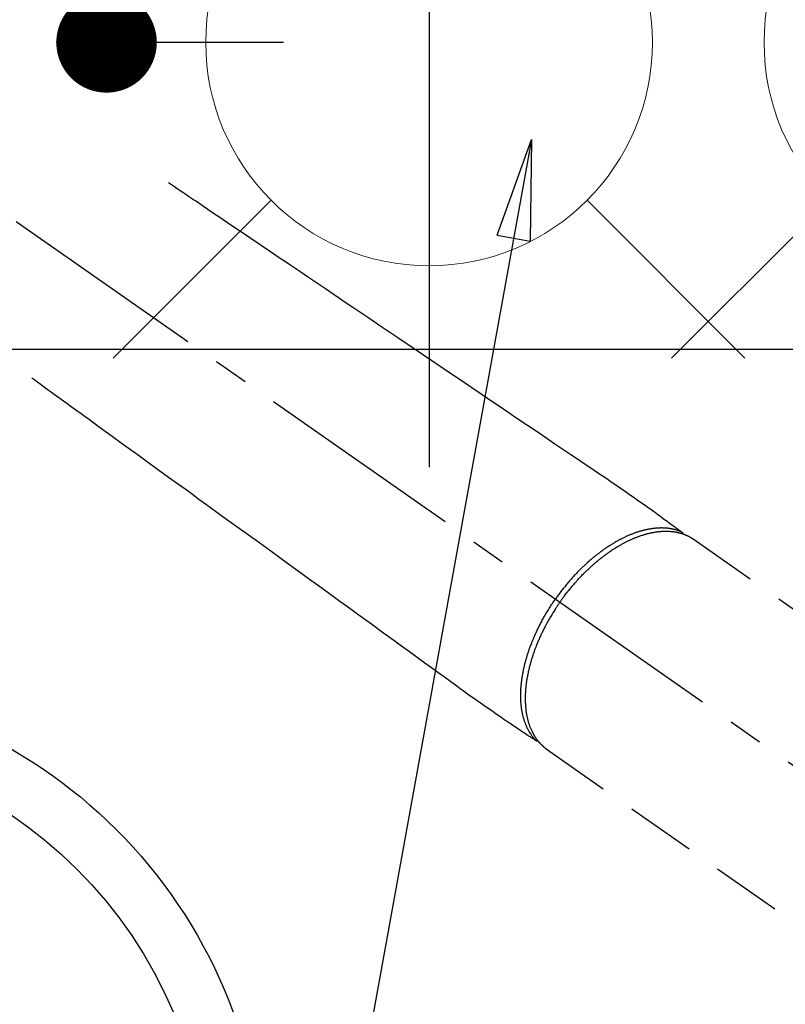
# Model space of a CAD drawing. Extents: x 27948 to 54421, y -22065 to -13195.
# Drawn here: x 43871 to 44008, y -15422 to -15246 of the extents above; entities that cross this region are included whole.
import ezdxf

# ---------------------------------------------------------------- set-up
doc = ezdxf.new("R2010")
doc.units = 0
doc.header["$LTSCALE"] = 50
doc.header["$MEASUREMENT"] = 0
doc.linetypes.add('CENTER2', pattern=[1.125, 0.75, -0.125, 0.125, -0.125])
doc.linetypes.add('HIDDEN', pattern=[0.375, 0.25, -0.125])
doc.layers.get('0').update_dxf_attribs({"linetype": 'CONTINUOUS'})
doc.layers.get('DEFPOINTS').update_dxf_attribs({"color": 146, "linetype": 'CONTINUOUS'})
for name, color, linetype in [('126-甲板', 2, 'CONTINUOUS'), ('150-機器', 8, 'CONTINUOUS'), ('160-文字', 254, 'CONTINUOUS'), ('166-寸法B', 11, 'CONTINUOUS')]:
    doc.layers.add(name, color=color, linetype=linetype)
doc.styles.add('KH001', font='txt')
doc.dimstyles.new('KH1xx030', dxfattribs={"dimscale": 30, "dimtxt": 2, "dimasz": 0.6, "dimexe": 0.3, "dimexo": 1.2, "dimgap": 0.5, "dimtad": 3, "dimdec": 1, "dimdsep": 46, "dimlunit": 6, "dimtxsty": 'KH001', "dimblk": 'DOT', "dimcen": 1, "dimdle": 1, "dimclrd": 256, "dimclre": 256, "dimclrt": 256, "dimadec": 0, "dimazin": 0, "dimtfac": 1, "dimtdec": 1, "dimtix": 1, "dimtmove": 2, "dimatfit": 3, "dimldrblk": 'CLOSEDBLANK', "dimfxl": 1, "dimtolj": 1, "dimtzin": 0, "dimlwd": -1, "dimlwe": -1, "dimarcsym": 0})

# ---------------------------------------------------------------- blocks, each defined once
blk = doc.blocks.new('F402_H')
at = {"layer": '150-機器', "color": 13, "linetype": 'CENTER2'}
blk.add_line((0, 0), (-244.02, -170.86), dxfattribs=at)
at = {"layer": '150-機器', "color": 13, "linetype": 'HIDDEN'}
for p, q in [((-167.27, -89.12), (-227.62, -131.38)), ((-140.96, -126.7), (-201.3, -168.96))]:
    blk.add_line(p, q, dxfattribs=at)
at = {"layer": '150-機器', "color": 13, "linetype": 'Continuous'}
blk.add_line((-141.06, -126.78), (-140.96, -126.7), dxfattribs=at)
at = {"layer": '150-機器', "color": 13, "linetype": 'HIDDEN'}
for points in [[(-73.36, -25.3), (-73.88, -25.65), (-74.39, -26), (-74.9, -26.34), (-75.41, -26.69), (-75.92, -27.03), (-76.43, -27.38), (-76.94, -27.72), (-77.45, -28.07), (-77.89, -28.36), (-78.32, -28.65), (-78.75, -28.94), (-79.18, -29.24), (-79.78, -29.64), (-80.39, -30.05), (-80.99, -30.46), (-81.6, -30.87), (-82.37, -31.39), (-83.14, -31.91), (-83.92, -32.44), (-84.69, -32.96), (-86.38, -34.1), (-88.06, -35.24), (-89.75, -36.38), (-91.44, -37.52), (-92.39, -38.16), (-93.34, -38.81), (-94.29, -39.45), (-95.24, -40.09), (-96.83, -41.17), (-98.43, -42.25), (-100.02, -43.32), (-101.61, -44.4), (-102.8, -45.2), (-103.98, -46), (-105.17, -46.81), (-106.36, -47.61), (-109.05, -49.43), (-111.74, -51.25), (-114.43, -53.07), (-117.13, -54.89), (-118.8, -56.02), (-120.47, -57.15), (-122.14, -58.28), (-123.82, -59.41), (-125.72, -60.7), (-127.63, -61.99), (-129.53, -63.28), (-131.44, -64.56), (-133.5, -65.96), (-135.56, -67.35), (-137.63, -68.75), (-139.69, -70.14), (-141.11, -71.1), (-142.54, -72.07), (-143.96, -73.03), (-145.38, -73.99), (-146.57, -74.8), (-147.76, -75.6), (-148.95, -76.41), (-150.15, -77.21), (-150.98, -77.77), (-151.8, -78.32), (-152.63, -78.88), (-153.45, -79.45), (-154.27, -80.01), (-155.09, -80.59), (-155.9, -81.16), (-156.72, -81.73), (-157.53, -82.29), (-158.34, -82.85), (-159.15, -83.42), (-159.95, -83.99), (-160.16, -84.15), (-160.37, -84.3), (-160.58, -84.46), (-160.79, -84.61), (-161.25, -84.95), (-161.7, -85.28), (-162.16, -85.62), (-162.62, -85.95), (-162.9, -86.17), (-163.19, -86.38), (-163.48, -86.59), (-163.77, -86.8), (-163.95, -86.93), (-164.13, -87.07), (-164.31, -87.2), (-164.5, -87.34), (-164.56, -87.38), (-164.62, -87.43), (-164.69, -87.48), (-164.75, -87.53), (-164.83, -87.58), (-164.9, -87.63), (-164.97, -87.69), (-165.05, -87.74), (-165.08, -87.77), (-165.12, -87.8), (-165.16, -87.82), (-165.2, -87.85), (-165.21, -87.86), (-165.23, -87.88), (-165.25, -87.89), (-165.26, -87.9), (-165.28, -87.91), (-165.29, -87.92), (-165.3, -87.93), (-165.31, -87.94), (-165.32, -87.95), (-165.33, -87.95), (-165.34, -87.96), (-165.35, -87.97), (-165.35, -87.98), (-165.36, -87.99), (-165.37, -88), (-165.37, -88.01), (-165.38, -88.02), (-165.39, -88.03), (-165.39, -88.04), (-165.4, -88.05), (-165.41, -88.06), (-165.41, -88.07), (-165.42, -88.08), (-165.42, -88.09), (-165.42, -88.1), (-165.42, -88.1), (-165.43, -88.11), (-165.43, -88.12), (-165.43, -88.13), (-165.43, -88.14), (-165.44, -88.15), (-165.44, -88.16), (-165.44, -88.16), (-165.44, -88.16), (-165.44, -88.17), (-165.44, -88.17), (-165.45, -88.18), (-165.45, -88.19), (-165.45, -88.21), (-165.45, -88.22)], [(-48.87, -60.28), (-49.37, -60.65), (-49.87, -61.01), (-50.37, -61.37), (-50.87, -61.74), (-51.37, -62.1), (-51.87, -62.46), (-52.37, -62.82), (-52.87, -63.18), (-53.29, -63.49), (-53.71, -63.79), (-54.13, -64.1), (-54.55, -64.4), (-55.14, -64.83), (-55.73, -65.26), (-56.32, -65.69), (-56.92, -66.12), (-57.67, -66.66), (-58.43, -67.21), (-59.18, -67.76), (-59.94, -68.31), (-61.59, -69.5), (-63.23, -70.7), (-64.88, -71.89), (-66.53, -73.09), (-67.46, -73.76), (-68.39, -74.44), (-69.32, -75.11), (-70.25, -75.79), (-71.81, -76.91), (-73.36, -78.04), (-74.92, -79.17), (-76.47, -80.3), (-77.63, -81.14), (-78.79, -81.98), (-79.95, -82.82), (-81.11, -83.66), (-83.74, -85.57), (-86.38, -87.48), (-89.01, -89.38), (-91.64, -91.29), (-93.27, -92.48), (-94.91, -93.66), (-96.54, -94.84), (-98.18, -96.03), (-100.04, -97.38), (-101.9, -98.73), (-103.76, -100.08), (-105.63, -101.43), (-107.64, -102.89), (-109.66, -104.35), (-111.67, -105.81), (-113.69, -107.27), (-115.08, -108.28), (-116.47, -109.29), (-117.86, -110.3), (-119.25, -111.31), (-120.42, -112.15), (-121.58, -113), (-122.74, -113.84), (-123.91, -114.68), (-124.71, -115.27), (-125.52, -115.86), (-126.33, -116.45), (-127.14, -117.03), (-127.95, -117.6), (-128.77, -118.17), (-129.59, -118.74), (-130.4, -119.31), (-131.21, -119.88), (-132.01, -120.45), (-132.82, -121.02), (-133.63, -121.57), (-133.85, -121.72), (-134.07, -121.86), (-134.29, -122.01), (-134.5, -122.15), (-134.98, -122.47), (-135.45, -122.78), (-135.92, -123.1), (-136.39, -123.41), (-136.69, -123.61), (-136.98, -123.81), (-137.28, -124), (-137.58, -124.2), (-137.76, -124.33), (-137.95, -124.45), (-138.14, -124.58), (-138.33, -124.71), (-138.4, -124.75), (-138.46, -124.79), (-138.53, -124.84), (-138.6, -124.88), (-138.67, -124.93), (-138.75, -124.98), (-138.82, -125.03), (-138.9, -125.08), (-138.94, -125.11), (-138.98, -125.14), (-139.01, -125.16), (-139.05, -125.19), (-139.07, -125.2), (-139.09, -125.21), (-139.11, -125.22), (-139.12, -125.23), (-139.14, -125.24), (-139.15, -125.25), (-139.16, -125.26), (-139.18, -125.27), (-139.19, -125.27), (-139.2, -125.28), (-139.21, -125.28), (-139.22, -125.29), (-139.23, -125.29), (-139.24, -125.29), (-139.25, -125.3), (-139.26, -125.3), (-139.27, -125.3), (-139.28, -125.31), (-139.3, -125.31), (-139.31, -125.31), (-139.32, -125.31), (-139.33, -125.31), (-139.34, -125.31), (-139.36, -125.32), (-139.36, -125.32), (-139.37, -125.32), (-139.38, -125.32), (-139.38, -125.31), (-139.39, -125.31), (-139.41, -125.31), (-139.42, -125.31), (-139.43, -125.31), (-139.43, -125.31), (-139.43, -125.31), (-139.43, -125.31), (-139.44, -125.31), (-139.45, -125.31), (-139.46, -125.31), (-139.48, -125.3), (-139.49, -125.3)], [(-143.44, -100.44), (-143.51, -100.34), (-143.58, -100.25), (-143.64, -100.15), (-143.71, -100.05), (-143.8, -99.94), (-143.88, -99.82), (-143.97, -99.7), (-144.05, -99.59), (-144.11, -99.51), (-144.16, -99.44), (-144.21, -99.37), (-144.27, -99.3), (-144.39, -99.14), (-144.51, -98.98), (-144.63, -98.83), (-144.75, -98.67), (-144.83, -98.57), (-144.91, -98.47), (-144.99, -98.37), (-145.07, -98.28), (-145.21, -98.1), (-145.35, -97.93), (-145.5, -97.75), (-145.64, -97.58), (-145.8, -97.4), (-145.95, -97.21), (-146.11, -97.03), (-146.27, -96.85), (-146.37, -96.75), (-146.46, -96.64), (-146.56, -96.54), (-146.65, -96.43), (-146.77, -96.3), (-146.89, -96.17), (-147.01, -96.04), (-147.14, -95.91), (-147.26, -95.79), (-147.38, -95.66), (-147.5, -95.53), (-147.63, -95.41), (-147.71, -95.32), (-147.8, -95.23), (-147.89, -95.15), (-147.97, -95.06), (-148.11, -94.93), (-148.25, -94.79), (-148.39, -94.66), (-148.53, -94.53), (-148.65, -94.41), (-148.78, -94.29), (-148.91, -94.17), (-149.03, -94.06), (-149.14, -93.96), (-149.24, -93.87), (-149.34, -93.78), (-149.44, -93.69), (-149.55, -93.6), (-149.65, -93.51), (-149.75, -93.42), (-149.86, -93.33), (-149.99, -93.22), (-150.12, -93.12), (-150.25, -93.01), (-150.38, -92.9), (-150.48, -92.82), (-150.59, -92.73), (-150.69, -92.65), (-150.8, -92.57), (-150.87, -92.5), (-150.95, -92.44), (-151.03, -92.38), (-151.11, -92.32), (-151.23, -92.23), (-151.35, -92.14), (-151.47, -92.05), (-151.59, -91.96), (-151.67, -91.9), (-151.75, -91.85), (-151.83, -91.79), (-151.91, -91.73), (-152.02, -91.65), (-152.14, -91.56), (-152.26, -91.48), (-152.38, -91.4), (-152.44, -91.36), (-152.49, -91.32), (-152.54, -91.29), (-152.6, -91.25), (-152.7, -91.18), (-152.81, -91.11), (-152.92, -91.04), (-153.02, -90.97), (-153.12, -90.91), (-153.21, -90.85), (-153.31, -90.79), (-153.4, -90.73), (-153.59, -90.62), (-153.77, -90.5), (-153.96, -90.39), (-154.15, -90.28), (-154.3, -90.2), (-154.44, -90.11), (-154.59, -90.03), (-154.74, -89.95), (-154.85, -89.89), (-154.95, -89.84), (-155.06, -89.78), (-155.17, -89.72), (-155.29, -89.66), (-155.41, -89.6), (-155.53, -89.54), (-155.65, -89.48), (-155.75, -89.43), (-155.86, -89.38), (-155.97, -89.33), (-156.08, -89.28), (-156.19, -89.23), (-156.31, -89.17), (-156.43, -89.12), (-156.55, -89.07), (-156.66, -89.02), (-156.77, -88.98), (-156.87, -88.94), (-156.98, -88.89), (-157.1, -88.85), (-157.21, -88.8), (-157.33, -88.75), (-157.45, -88.71), (-157.53, -88.68), (-157.61, -88.65), (-157.69, -88.62), (-157.77, -88.6), (-157.94, -88.54), (-158.11, -88.48), (-158.28, -88.43), (-158.45, -88.37), (-158.54, -88.35), (-158.63, -88.32), (-158.72, -88.29), (-158.81, -88.27), (-158.92, -88.24), (-159.04, -88.2), (-159.15, -88.17), (-159.27, -88.15), (-159.4, -88.11), (-159.52, -88.08), (-159.65, -88.06), (-159.78, -88.03), (-159.84, -88.01), (-159.91, -88), (-159.97, -87.99), (-160.03, -87.98), (-160.17, -87.95), (-160.31, -87.93), (-160.45, -87.9), (-160.58, -87.88), (-160.69, -87.86), (-160.81, -87.85), (-160.92, -87.83), (-161.03, -87.82), (-161.15, -87.81), (-161.27, -87.79), (-161.39, -87.78), (-161.52, -87.77), (-161.61, -87.76), (-161.71, -87.76), (-161.8, -87.75), (-161.9, -87.75), (-162.01, -87.74), (-162.11, -87.74), (-162.22, -87.74), (-162.33, -87.74), (-162.47, -87.74), (-162.61, -87.74), (-162.75, -87.74), (-162.89, -87.75), (-163.01, -87.75), (-163.14, -87.76), (-163.26, -87.77), (-163.39, -87.78), (-163.48, -87.79), (-163.57, -87.8), (-163.66, -87.81), (-163.75, -87.82), (-163.8, -87.83), (-163.86, -87.84), (-163.91, -87.85), (-163.97, -87.85), (-164.01, -87.86), (-164.06, -87.87), (-164.1, -87.88), (-164.14, -87.88), (-164.21, -87.89), (-164.27, -87.91), (-164.34, -87.92), (-164.4, -87.93), (-164.44, -87.94), (-164.49, -87.95), (-164.53, -87.96), (-164.57, -87.97), (-164.66, -87.99), (-164.74, -88.01), (-164.83, -88.03), (-164.91, -88.05), (-164.96, -88.07), (-165, -88.08), (-165.05, -88.09), (-165.1, -88.11), (-165.14, -88.12), (-165.19, -88.13), (-165.23, -88.15), (-165.28, -88.16), (-165.31, -88.17), (-165.33, -88.18), (-165.36, -88.19), (-165.38, -88.2), (-165.4, -88.2), (-165.42, -88.21), (-165.43, -88.21), (-165.45, -88.22), (-165.49, -88.23), (-165.53, -88.25), (-165.56, -88.26), (-165.6, -88.27), (-165.62, -88.28), (-165.63, -88.28), (-165.65, -88.29), (-165.66, -88.3), (-165.68, -88.3), (-165.7, -88.31), (-165.72, -88.32), (-165.74, -88.33), (-165.77, -88.34), (-165.79, -88.34), (-165.81, -88.35), (-165.84, -88.36), (-165.86, -88.37), (-165.88, -88.38), (-165.9, -88.39), (-165.92, -88.4), (-165.95, -88.41), (-165.98, -88.42), (-166, -88.43), (-166.03, -88.45), (-166.06, -88.46), (-166.09, -88.47), (-166.12, -88.48), (-166.15, -88.5), (-166.18, -88.51), (-166.21, -88.52), (-166.23, -88.54), (-166.26, -88.55), (-166.28, -88.56), (-166.3, -88.57), (-166.32, -88.58), (-166.34, -88.58), (-166.37, -88.6), (-166.39, -88.61), (-166.42, -88.63), (-166.45, -88.64), (-166.48, -88.65), (-166.51, -88.67), (-166.53, -88.68), (-166.56, -88.7), (-166.58, -88.71), (-166.6, -88.72), (-166.62, -88.73), (-166.63, -88.74), (-166.67, -88.76), (-166.71, -88.78), (-166.74, -88.8), (-166.78, -88.82), (-166.81, -88.83), (-166.83, -88.85), (-166.86, -88.86), (-166.89, -88.88), (-166.91, -88.9), (-166.94, -88.91), (-166.97, -88.93), (-166.99, -88.94), (-167.02, -88.96), (-167.05, -88.98), (-167.07, -88.99), (-167.1, -89.01), (-167.13, -89.03), (-167.15, -89.04), (-167.18, -89.06), (-167.2, -89.08), (-167.22, -89.09), (-167.24, -89.1), (-167.26, -89.11), (-167.27, -89.12)], [(-165.25, -87.89), (-165.19, -87.87), (-165.14, -87.84), (-165.08, -87.82), (-165.03, -87.8), (-164.97, -87.78), (-164.92, -87.75), (-164.86, -87.73), (-164.8, -87.71), (-164.78, -87.7), (-164.75, -87.69), (-164.72, -87.68), (-164.69, -87.67), (-164.63, -87.65), (-164.57, -87.63), (-164.52, -87.61), (-164.46, -87.59), (-164.33, -87.55), (-164.2, -87.52), (-164.08, -87.48), (-163.95, -87.45), (-163.85, -87.42), (-163.74, -87.4), (-163.64, -87.38), (-163.54, -87.36), (-163.47, -87.34), (-163.4, -87.33), (-163.33, -87.32), (-163.25, -87.3), (-163.16, -87.29), (-163.06, -87.28), (-162.97, -87.26), (-162.88, -87.25), (-162.8, -87.24), (-162.73, -87.23), (-162.65, -87.22), (-162.58, -87.22), (-162.49, -87.21), (-162.4, -87.2), (-162.32, -87.2), (-162.23, -87.19), (-162.13, -87.19), (-162.03, -87.18), (-161.93, -87.18), (-161.84, -87.18), (-161.75, -87.17), (-161.66, -87.17), (-161.57, -87.17), (-161.48, -87.17), (-161.37, -87.18), (-161.25, -87.18), (-161.14, -87.18), (-161.03, -87.19), (-160.93, -87.19), (-160.84, -87.2), (-160.75, -87.2), (-160.66, -87.21), (-160.53, -87.22), (-160.4, -87.24), (-160.28, -87.25), (-160.15, -87.26), (-160.03, -87.28), (-159.91, -87.3), (-159.79, -87.31), (-159.68, -87.33), (-159.56, -87.35), (-159.44, -87.37), (-159.32, -87.39), (-159.2, -87.42), (-159.06, -87.45), (-158.91, -87.48), (-158.77, -87.51), (-158.62, -87.54), (-158.54, -87.56), (-158.45, -87.58), (-158.37, -87.61), (-158.28, -87.63), (-158.17, -87.66), (-158.06, -87.69), (-157.95, -87.72), (-157.84, -87.75), (-157.73, -87.78), (-157.62, -87.82), (-157.51, -87.85), (-157.4, -87.89), (-157.31, -87.91), (-157.22, -87.94), (-157.13, -87.97), (-157.05, -88), (-156.93, -88.04), (-156.82, -88.08), (-156.71, -88.12), (-156.6, -88.16), (-156.47, -88.21), (-156.35, -88.26), (-156.22, -88.31), (-156.1, -88.36), (-155.96, -88.42), (-155.82, -88.48), (-155.68, -88.54), (-155.54, -88.6), (-155.4, -88.66), (-155.26, -88.72), (-155.12, -88.79), (-154.98, -88.85), (-154.86, -88.91), (-154.73, -88.98), (-154.6, -89.04), (-154.48, -89.1), (-154.37, -89.15), (-154.27, -89.21), (-154.17, -89.26), (-154.07, -89.31), (-153.94, -89.38), (-153.81, -89.45), (-153.69, -89.52), (-153.56, -89.59), (-153.42, -89.67), (-153.28, -89.76), (-153.14, -89.84), (-153, -89.92), (-152.88, -89.99), (-152.77, -90.06), (-152.65, -90.13), (-152.54, -90.2), (-152.41, -90.28), (-152.28, -90.36), (-152.16, -90.45), (-152.03, -90.53), (-151.89, -90.62), (-151.75, -90.72), (-151.61, -90.81), (-151.47, -90.91), (-151.36, -90.99), (-151.24, -91.07), (-151.13, -91.15), (-151.02, -91.23), (-150.92, -91.3), (-150.82, -91.38), (-150.72, -91.45), (-150.61, -91.52), (-150.53, -91.59), (-150.44, -91.66), (-150.35, -91.72), (-150.26, -91.79), (-150.15, -91.88), (-150.04, -91.97), (-149.93, -92.05), (-149.81, -92.14), (-149.71, -92.22), (-149.61, -92.31), (-149.51, -92.39), (-149.41, -92.47), (-149.25, -92.6), (-149.1, -92.73), (-148.94, -92.86), (-148.79, -93), (-148.59, -93.17), (-148.39, -93.35), (-148.2, -93.53), (-148, -93.71), (-147.88, -93.82), (-147.76, -93.93), (-147.64, -94.04), (-147.52, -94.15), (-147.42, -94.26), (-147.31, -94.36), (-147.2, -94.47), (-147.09, -94.57), (-146.95, -94.72), (-146.8, -94.87), (-146.65, -95.02), (-146.5, -95.17), (-146.38, -95.3), (-146.25, -95.43), (-146.13, -95.57), (-146, -95.7), (-145.86, -95.86), (-145.71, -96.02), (-145.57, -96.17), (-145.43, -96.33), (-145.29, -96.49), (-145.15, -96.66), (-145.01, -96.82), (-144.87, -96.98), (-144.72, -97.16), (-144.57, -97.33), (-144.42, -97.51), (-144.28, -97.69), (-144.14, -97.86), (-144.01, -98.03), (-143.88, -98.2), (-143.74, -98.37), (-143.61, -98.54), (-143.48, -98.71), (-143.35, -98.89), (-143.22, -99.06), (-143.11, -99.21), (-143, -99.36), (-142.89, -99.51), (-142.79, -99.66), (-142.75, -99.72), (-142.71, -99.77), (-142.67, -99.82), (-142.64, -99.88)], [(-143.44, -100.44), (-143.37, -100.53), (-143.31, -100.63), (-143.24, -100.73), (-143.17, -100.82), (-143.09, -100.94), (-143.01, -101.06), (-142.93, -101.18), (-142.85, -101.3), (-142.8, -101.38), (-142.75, -101.45), (-142.7, -101.53), (-142.65, -101.61), (-142.55, -101.77), (-142.44, -101.94), (-142.33, -102.11), (-142.23, -102.28), (-142.16, -102.38), (-142.1, -102.49), (-142.03, -102.6), (-141.96, -102.71), (-141.85, -102.9), (-141.73, -103.09), (-141.62, -103.29), (-141.51, -103.49), (-141.39, -103.69), (-141.27, -103.9), (-141.16, -104.11), (-141.04, -104.32), (-140.97, -104.45), (-140.91, -104.57), (-140.84, -104.7), (-140.77, -104.83), (-140.69, -104.98), (-140.61, -105.14), (-140.53, -105.3), (-140.45, -105.46), (-140.37, -105.62), (-140.3, -105.78), (-140.22, -105.93), (-140.14, -106.09), (-140.09, -106.2), (-140.04, -106.32), (-139.99, -106.43), (-139.94, -106.54), (-139.86, -106.71), (-139.78, -106.89), (-139.7, -107.06), (-139.63, -107.24), (-139.56, -107.4), (-139.49, -107.56), (-139.42, -107.72), (-139.36, -107.88), (-139.31, -108), (-139.25, -108.13), (-139.2, -108.26), (-139.15, -108.39), (-139.1, -108.51), (-139.05, -108.64), (-139.01, -108.77), (-138.96, -108.9), (-138.9, -109.06), (-138.84, -109.21), (-138.79, -109.37), (-138.73, -109.53), (-138.69, -109.66), (-138.64, -109.79), (-138.6, -109.92), (-138.56, -110.04), (-138.53, -110.14), (-138.5, -110.23), (-138.47, -110.33), (-138.44, -110.42), (-138.39, -110.57), (-138.35, -110.71), (-138.3, -110.85), (-138.26, -110.99), (-138.24, -111.09), (-138.21, -111.18), (-138.18, -111.28), (-138.16, -111.37), (-138.12, -111.51), (-138.08, -111.65), (-138.04, -111.79), (-138, -111.94), (-137.99, -112), (-137.97, -112.06), (-137.95, -112.12), (-137.94, -112.18), (-137.91, -112.31), (-137.88, -112.43), (-137.85, -112.56), (-137.82, -112.68), (-137.8, -112.79), (-137.77, -112.9), (-137.75, -113.01), (-137.72, -113.12), (-137.68, -113.33), (-137.64, -113.55), (-137.6, -113.76), (-137.56, -113.98), (-137.53, -114.14), (-137.5, -114.31), (-137.47, -114.48), (-137.45, -114.64), (-137.43, -114.76), (-137.41, -114.88), (-137.4, -115), (-137.38, -115.12), (-137.37, -115.26), (-137.35, -115.39), (-137.34, -115.52), (-137.32, -115.66), (-137.31, -115.77), (-137.3, -115.89), (-137.29, -116.01), (-137.28, -116.13), (-137.27, -116.26), (-137.26, -116.39), (-137.25, -116.52), (-137.24, -116.65), (-137.24, -116.76), (-137.23, -116.88), (-137.23, -116.99), (-137.22, -117.11), (-137.22, -117.23), (-137.22, -117.36), (-137.21, -117.49), (-137.21, -117.62), (-137.21, -117.7), (-137.21, -117.78), (-137.21, -117.87), (-137.21, -117.95), (-137.22, -118.13), (-137.22, -118.31), (-137.23, -118.49), (-137.24, -118.66), (-137.24, -118.76), (-137.25, -118.85), (-137.25, -118.95), (-137.26, -119.04), (-137.27, -119.16), (-137.28, -119.28), (-137.29, -119.4), (-137.3, -119.52), (-137.32, -119.65), (-137.33, -119.78), (-137.35, -119.91), (-137.37, -120.04), (-137.38, -120.1), (-137.39, -120.16), (-137.4, -120.23), (-137.41, -120.29), (-137.43, -120.43), (-137.45, -120.57), (-137.48, -120.7), (-137.5, -120.84), (-137.53, -120.95), (-137.55, -121.06), (-137.57, -121.17), (-137.6, -121.28), (-137.63, -121.4), (-137.66, -121.52), (-137.69, -121.64), (-137.72, -121.76), (-137.75, -121.85), (-137.77, -121.94), (-137.8, -122.03), (-137.83, -122.13), (-137.86, -122.23), (-137.9, -122.33), (-137.93, -122.43), (-137.96, -122.53), (-138.01, -122.66), (-138.06, -122.79), (-138.11, -122.92), (-138.17, -123.05), (-138.21, -123.17), (-138.27, -123.28), (-138.32, -123.4), (-138.37, -123.51), (-138.41, -123.59), (-138.45, -123.67), (-138.49, -123.75), (-138.53, -123.83), (-138.56, -123.88), (-138.58, -123.93), (-138.61, -123.98), (-138.64, -124.03), (-138.66, -124.07), (-138.68, -124.11), (-138.7, -124.15), (-138.72, -124.19), (-138.76, -124.24), (-138.79, -124.3), (-138.82, -124.36), (-138.86, -124.41), (-138.88, -124.45), (-138.9, -124.49), (-138.93, -124.52), (-138.95, -124.56), (-139, -124.63), (-139.05, -124.71), (-139.1, -124.78), (-139.15, -124.85), (-139.17, -124.89), (-139.2, -124.93), (-139.23, -124.97), (-139.26, -125.01), (-139.29, -125.04), (-139.32, -125.08), (-139.35, -125.12), (-139.38, -125.16), (-139.39, -125.18), (-139.41, -125.2), (-139.42, -125.22), (-139.44, -125.24), (-139.45, -125.26), (-139.46, -125.27), (-139.48, -125.29), (-139.49, -125.3), (-139.51, -125.33), (-139.54, -125.36), (-139.56, -125.39), (-139.59, -125.42), (-139.6, -125.44), (-139.61, -125.45), (-139.62, -125.46), (-139.63, -125.47), (-139.64, -125.49), (-139.66, -125.5), (-139.67, -125.52), (-139.69, -125.54), (-139.7, -125.56), (-139.72, -125.58), (-139.74, -125.6), (-139.76, -125.62), (-139.77, -125.63), (-139.78, -125.65), (-139.8, -125.66), (-139.81, -125.68), (-139.83, -125.7), (-139.86, -125.72), (-139.88, -125.75), (-139.9, -125.77), (-139.92, -125.79), (-139.94, -125.82), (-139.96, -125.84), (-139.99, -125.86), (-140.01, -125.88), (-140.03, -125.91), (-140.05, -125.93), (-140.07, -125.95), (-140.09, -125.96), (-140.1, -125.98), (-140.12, -125.99), (-140.13, -126.01), (-140.16, -126.03), (-140.18, -126.05), (-140.2, -126.07), (-140.22, -126.09), (-140.25, -126.12), (-140.27, -126.14), (-140.29, -126.16), (-140.32, -126.18), (-140.33, -126.19), (-140.35, -126.21), (-140.36, -126.22), (-140.38, -126.24), (-140.41, -126.26), (-140.44, -126.29), (-140.47, -126.32), (-140.5, -126.34), (-140.53, -126.36), (-140.55, -126.38), (-140.57, -126.4), (-140.6, -126.42), (-140.62, -126.44), (-140.65, -126.46), (-140.67, -126.48), (-140.69, -126.5), (-140.72, -126.52), (-140.74, -126.54), (-140.77, -126.56), (-140.79, -126.58), (-140.82, -126.6), (-140.84, -126.62), (-140.87, -126.64), (-140.89, -126.65), (-140.91, -126.67), (-140.93, -126.68), (-140.94, -126.69), (-140.96, -126.7)], [(-139.11, -125.22), (-139.07, -125.18), (-139.03, -125.14), (-138.99, -125.09), (-138.95, -125.05), (-138.91, -125), (-138.87, -124.96), (-138.83, -124.91), (-138.79, -124.87), (-138.77, -124.84), (-138.75, -124.82), (-138.73, -124.8), (-138.71, -124.77), (-138.67, -124.73), (-138.63, -124.68), (-138.6, -124.63), (-138.56, -124.58), (-138.48, -124.48), (-138.4, -124.37), (-138.32, -124.26), (-138.25, -124.15), (-138.19, -124.06), (-138.13, -123.98), (-138.08, -123.89), (-138.02, -123.8), (-137.99, -123.74), (-137.95, -123.68), (-137.91, -123.61), (-137.88, -123.55), (-137.83, -123.46), (-137.78, -123.38), (-137.74, -123.3), (-137.69, -123.21), (-137.66, -123.15), (-137.63, -123.08), (-137.59, -123.01), (-137.56, -122.94), (-137.52, -122.86), (-137.49, -122.78), (-137.45, -122.71), (-137.42, -122.63), (-137.38, -122.53), (-137.34, -122.44), (-137.3, -122.35), (-137.27, -122.26), (-137.24, -122.18), (-137.21, -122.09), (-137.18, -122.01), (-137.15, -121.93), (-137.11, -121.82), (-137.07, -121.71), (-137.04, -121.6), (-137, -121.49), (-136.98, -121.41), (-136.95, -121.32), (-136.93, -121.23), (-136.9, -121.14), (-136.87, -121.02), (-136.84, -120.89), (-136.81, -120.77), (-136.78, -120.64), (-136.75, -120.53), (-136.72, -120.41), (-136.7, -120.3), (-136.68, -120.18), (-136.66, -120.06), (-136.63, -119.94), (-136.61, -119.82), (-136.59, -119.7), (-136.57, -119.56), (-136.55, -119.41), (-136.53, -119.26), (-136.52, -119.11), (-136.51, -119.03), (-136.5, -118.94), (-136.49, -118.85), (-136.48, -118.77), (-136.47, -118.65), (-136.46, -118.54), (-136.45, -118.42), (-136.44, -118.31), (-136.44, -118.19), (-136.43, -118.08), (-136.42, -117.96), (-136.42, -117.84), (-136.42, -117.75), (-136.41, -117.66), (-136.41, -117.57), (-136.41, -117.48), (-136.41, -117.36), (-136.41, -117.24), (-136.41, -117.12), (-136.41, -117), (-136.41, -116.87), (-136.41, -116.73), (-136.42, -116.6), (-136.42, -116.46), (-136.43, -116.31), (-136.43, -116.16), (-136.44, -116.01), (-136.45, -115.86), (-136.46, -115.71), (-136.47, -115.55), (-136.49, -115.4), (-136.5, -115.25), (-136.52, -115.11), (-136.53, -114.97), (-136.55, -114.83), (-136.56, -114.68), (-136.58, -114.57), (-136.59, -114.46), (-136.61, -114.34), (-136.62, -114.23), (-136.64, -114.09), (-136.67, -113.94), (-136.69, -113.8), (-136.71, -113.65), (-136.74, -113.49), (-136.77, -113.34), (-136.8, -113.18), (-136.83, -113.02), (-136.85, -112.88), (-136.88, -112.75), (-136.91, -112.62), (-136.93, -112.49), (-136.97, -112.34), (-137, -112.19), (-137.03, -112.05), (-137.07, -111.9), (-137.11, -111.74), (-137.15, -111.57), (-137.19, -111.41), (-137.23, -111.25), (-137.27, -111.11), (-137.3, -110.98), (-137.34, -110.84), (-137.38, -110.71), (-137.41, -110.59), (-137.45, -110.47), (-137.48, -110.35), (-137.52, -110.23), (-137.55, -110.12), (-137.58, -110.02), (-137.61, -109.91), (-137.65, -109.81), (-137.69, -109.67), (-137.74, -109.54), (-137.78, -109.4), (-137.83, -109.26), (-137.87, -109.14), (-137.91, -109.02), (-137.95, -108.9), (-138, -108.77), (-138.06, -108.58), (-138.13, -108.39), (-138.21, -108.2), (-138.28, -108.01), (-138.37, -107.76), (-138.47, -107.52), (-138.57, -107.27), (-138.67, -107.03), (-138.74, -106.87), (-138.8, -106.72), (-138.87, -106.57), (-138.93, -106.42), (-138.99, -106.29), (-139.05, -106.15), (-139.11, -106.01), (-139.18, -105.88), (-139.27, -105.69), (-139.36, -105.5), (-139.45, -105.31), (-139.54, -105.12), (-139.62, -104.95), (-139.7, -104.79), (-139.78, -104.63), (-139.87, -104.47), (-139.96, -104.28), (-140.06, -104.09), (-140.16, -103.9), (-140.26, -103.71), (-140.37, -103.52), (-140.47, -103.34), (-140.57, -103.15), (-140.68, -102.96), (-140.79, -102.76), (-140.91, -102.56), (-141.03, -102.36), (-141.15, -102.17), (-141.26, -101.98), (-141.37, -101.8), (-141.49, -101.61), (-141.6, -101.43), (-141.72, -101.25), (-141.83, -101.07), (-141.95, -100.88), (-142.07, -100.7), (-142.18, -100.55), (-142.28, -100.4), (-142.38, -100.24), (-142.49, -100.09), (-142.53, -100.04), (-142.56, -99.98), (-142.6, -99.93), (-142.64, -99.88)]]:
    blk.add_lwpolyline(points, dxfattribs=at)
blk = doc.blocks.new('給水')
at = {"layer": '160-文字', "color": 4, "linetype": 'Continuous', "lineweight": 20}
for p, q in [((-56.57, 56.57), (-28.28, 28.28)), ((28.28, 28.28), (56.57, 56.57)), ((-56.57, -56.57), (-28.28, -28.28)), ((28.28, -28.28), (56.57, -56.57))]:
    blk.add_line(p, q, dxfattribs=at)
blk.add_circle((0, 0), 40, dxfattribs=at)
blk = doc.blocks.new('_Dot')
at = {"color": 0, "linetype": 'ByBlock', "lineweight": -2}
blk.add_line((-0.5, 0), (-1, 0), dxfattribs=at)
at = {"color": 0, "linetype": 'ByBlock', "const_width": 0.5}
blk.add_lwpolyline([(-0.25, 0, 1), (0.25, 0, 1)], format="xyb", close=True, dxfattribs=at)
blk = doc.blocks.new('*D298')
at = {"layer": '166-寸法B', "transparency": 16777216}
for p, q in [((43918.44, -14730.06), (43877.73, -14730.06)), ((43886.73, -15232.06), (43886.73, -14748.06)), ((43918.44, -15250.06), (43877.73, -15250.06))]:
    blk.add_line(p, q, dxfattribs=at)
at = {"layer": 'DEFPOINTS', "color": 0, "transparency": 16777216}
for p in [(43886.73, -14730.06), (43954.44, -14730.06), (43954.44, -15250.06)]:
    blk.add_point(p, dxfattribs=at)
at = {"layer": '166-寸法B', "transparency": 16777216, "xscale": 18, "yscale": 18, "zscale": 18}
for p, rotation in [((43886.73, -14730.06), 90), ((43886.73, -15250.06), 270)]:
    blk.add_blockref('_Dot', p, dxfattribs=dict(at, rotation=rotation))
at = {"layer": '166-寸法B', "transparency": 16777216, "insert": (43841.73, -14990.06), "char_height": 60, "attachment_point": 5, "rotation": 90, "style": 'KH001'}
blk.add_mtext('\\A1;520', dxfattribs=at)
blk = doc.blocks.new('_ClosedBlank')
at = {"color": 0, "linetype": 'ByBlock', "lineweight": -2}
for p, q in [((-1, 0.1667), (0, 0)), ((-1, 0.1667), (-1, -0.1667)), ((0, 0), (-1, -0.1667))]:
    blk.add_line(p, q, dxfattribs=at)
blk = doc.blocks.new('*D299')
at = {"layer": '166-寸法B', "transparency": 16777216}
for p, q in [((43990.44, -14730.06), (44259.66, -14730.06)), ((44250.66, -14748.06), (44250.66, -15437.06)), ((44002.84, -15455.06), (44259.66, -15455.06))]:
    blk.add_line(p, q, dxfattribs=at)
at = {"layer": 'DEFPOINTS', "color": 0, "transparency": 16777216}
for p in [(43954.44, -14730.06), (43966.84, -15455.06), (44250.66, -15455.06)]:
    blk.add_point(p, dxfattribs=at)
at = {"layer": '166-寸法B', "transparency": 16777216, "xscale": 18, "yscale": 18, "zscale": 18}
for p, rotation in [((44250.66, -14730.06), 90), ((44250.66, -15455.06), 270)]:
    blk.add_blockref('_Dot', p, dxfattribs=dict(at, rotation=rotation))
at = {"layer": '166-寸法B', "transparency": 16777216, "insert": (44205.66, -15092.56), "char_height": 60, "attachment_point": 5, "rotation": 90, "style": 'KH001'}
blk.add_mtext('\\A1;725', dxfattribs=at)

msp = doc.modelspace()

# ---------------------------------------------------------------- linework, layer by layer
at = {"layer": '126-甲板', "linetype": 'Continuous'}
msp.add_lwpolyline([(44214.48, -15305.06), (43434.48, -15305.06, 0.414214), (43424.48, -15315.06), (43424.48, -15730.06, 0.414214), (43434.48, -15740.06), (44214.48, -15740.06, 0.414214), (44224.48, -15730.06), (44224.48, -15315.06, 0.414214)], format="xyb", close=True, dxfattribs=at)
at = {"layer": '150-機器', "color": 13}
for radius in [90.5, 80.5]:
    msp.add_circle((43824.48, -15455.06), radius, dxfattribs=at)
at = {"layer": 'DEFPOINTS'}
msp.add_line((43944.49, -15173.99), (43944.49, -15326.13), dxfattribs=at)

# ---------------------------------------------------------------- block references
at = {"layer": '150-機器', "xscale": -1}
msp.add_blockref('F402_H', (43824.49, -15249.87), dxfattribs=at)
at = {"layer": '160-文字'}
for p in [(43944.49, -15250.06), (44044.48, -15250.06)]:
    msp.add_blockref('給水', p, dxfattribs=at)

# ---------------------------------------------------------------- dimensions: what is measured, and where the dimension line sits
at = {"layer": '166-寸法B'}
for base, p1, p2, picture, middle in [((43886.73, -14730.06), (43954.44, -15250.06), (43954.44, -14730.06), '*D298', (43841.73, -14990.06)), ((44250.66, -15455.06), (43954.44, -14730.06), (43966.84, -15455.06), '*D299', (44205.66, -15092.56))]:
    dim = msp.add_linear_dim(base=base, p1=p1, p2=p2, angle=90, dimstyle='KH1xx030', dxfattribs=at)
    dim.commit()
    dim.dimension.update_dxf_attribs({"geometry": picture, "text_midpoint": middle})

# ---------------------------------------------------------------- leaders
at = {"layer": '160-文字'}
msp.add_leader([(43962.84, -15267.42), (43671.94, -16875.15)], dimstyle='KH1xx030', override={"dimgap": 0.5, "dimtad": 1}, dxfattribs=at)
at = {"layer": '160-文字', "annotation_type": 0, "has_hookline": 1, "hookline_direction": 1, "text_width": 1477.38}
msp.add_leader([(44062.69, -15271.27), (43654.54, -16875.15), (43653.94, -16875.15)], dimstyle='KH1xx030', override={"dimgap": 0.5, "dimtad": 1}, dxfattribs=at)

doc.saveas('drawing.dxf')
